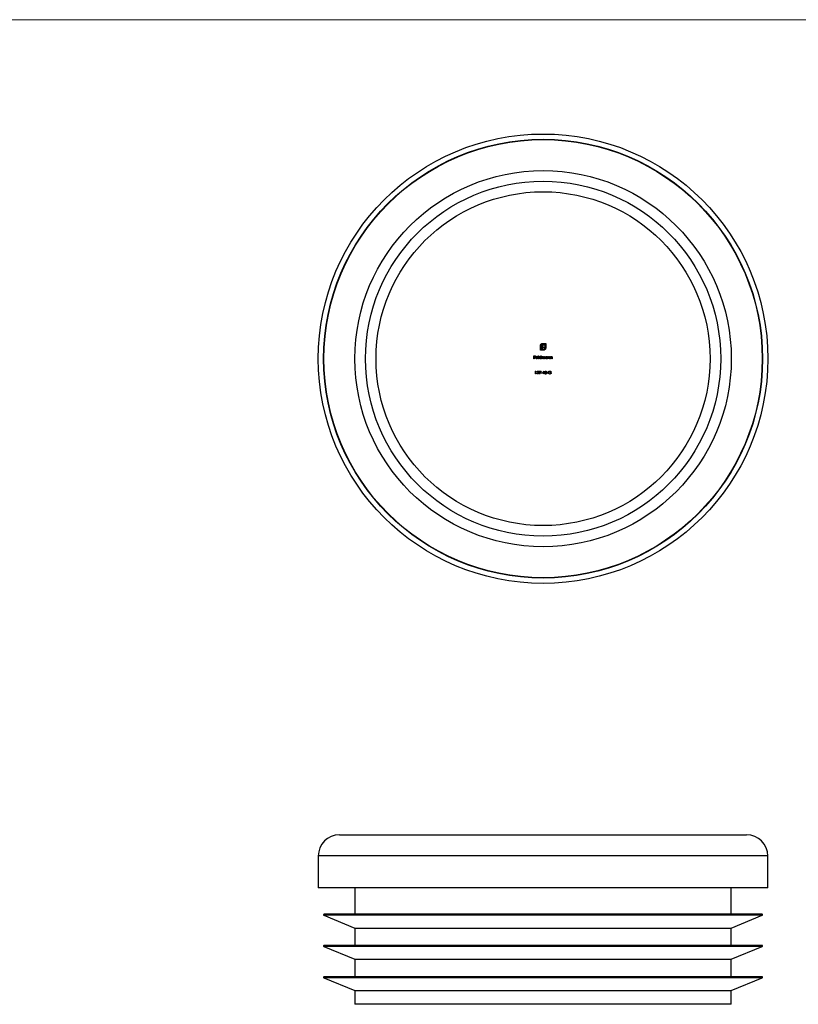
# Model space of a CAD drawing. Units: millimetres. Extents: x 5 to 292, y 5 to 205.
# Drawn here: x 78 to 152, y 112 to 205 of the extents above; entities that cross this region are included whole.
import ezdxf

# ---------------------------------------------------------------- set-up
doc = ezdxf.new("R2010")
doc.units = ezdxf.units.MM

msp = doc.modelspace()

# ---------------------------------------------------------------- linework, layer by layer
at = {"color": 7, "linetype": 'Continuous', "lineweight": 18}
msp.add_line((292, 205), (5, 205), dxfattribs=at)
at = {"color": 7, "linetype": 'Continuous', "lineweight": 25}
for p, q in [((127.536, 173.812), (127.536, 174.235)), ((127.724, 173.812), (127.536, 173.812)), ((127.587, 174.235), (127.587, 173.862)), ((127.587, 173.862), (127.655, 173.862)), ((127.655, 173.862), (127.655, 174.157)), ((127.724, 174.169), (127.724, 174.109)), ((127.724, 174.109), (127.918, 174.109)), ((127.724, 174.044), (127.724, 173.812)), ((127.918, 174.044), (127.724, 174.044)), ((127.753, 174.451), (128.034, 174.451)), ((127.983, 174.401), (127.753, 174.401)), ((127.77, 173.862), (127.817, 173.862)), ((127.77, 173.812), (127.77, 173.862)), ((127.817, 173.812), (127.77, 173.812)), ((127.918, 174.276), (127.83, 174.276)), ((127.842, 174.342), (127.918, 174.342)), ((127.918, 174.342), (127.918, 174.276)), ((127.918, 174.109), (127.918, 174.044)), ((127.983, 174.028), (127.983, 174.401)), ((128.034, 174.451), (128.034, 174.028)), ((126.93, 173.276), (127.059, 173.276)), ((126.93, 173.012), (126.93, 173.276)), ((126.954, 173.012), (126.93, 173.012)), ((126.954, 173.249), (126.954, 173.168)), ((127.059, 173.249), (126.954, 173.249)), ((126.954, 173.168), (127.059, 173.168)), ((126.954, 173.14), (126.954, 173.012)), ((127.059, 173.14), (126.954, 173.14)), ((127.059, 173.276), (127.059, 173.249)), ((127.059, 173.168), (127.059, 173.14)), ((127.29, 173.103), (127.117, 173.103)), ((127.119, 173.127), (127.266, 173.127)), ((127.259, 173.073), (127.28, 173.061)), ((127.334, 173.283), (127.358, 173.283)), ((127.334, 173.012), (127.334, 173.283)), ((127.358, 173.012), (127.334, 173.012)), ((127.358, 173.283), (127.358, 173.012)), ((127.585, 173.283), (127.609, 173.283)), ((127.585, 173.167), (127.585, 173.283)), ((127.585, 173.012), (127.585, 173.045)), ((127.609, 173.012), (127.585, 173.012)), ((127.609, 173.283), (127.609, 173.012)), ((127.663, 173.205), (127.687, 173.205)), ((127.663, 173.012), (127.663, 173.205)), ((127.687, 173.012), (127.663, 173.012)), ((127.687, 173.205), (127.687, 173.171)), ((127.687, 173.093), (127.687, 173.012)), ((127.795, 173.012), (127.795, 173.11)), ((127.819, 173.012), (127.795, 173.012)), ((127.819, 173.087), (127.819, 173.012)), ((127.928, 173.012), (127.928, 173.116)), ((127.951, 173.012), (127.928, 173.012)), ((127.951, 173.116), (127.951, 173.012)), ((128.179, 173.205), (128.202, 173.205)), ((128.179, 173.169), (128.179, 173.205)), ((128.179, 173.012), (128.179, 173.045)), ((128.202, 173.012), (128.179, 173.012)), ((128.202, 173.205), (128.202, 173.012)), ((128.257, 173.205), (128.28, 173.205)), ((128.257, 173.012), (128.257, 173.205)), ((128.28, 173.012), (128.257, 173.012)), ((128.28, 173.205), (128.28, 173.17)), ((128.28, 173.081), (128.28, 173.012)), ((128.403, 173.012), (128.403, 173.102)), ((128.426, 173.012), (128.403, 173.012)), ((128.426, 173.11), (128.426, 173.012)), ((128.481, 173.205), (128.504, 173.205)), ((128.481, 173.012), (128.481, 173.205)), ((128.504, 173.012), (128.481, 173.012)), ((128.504, 173.205), (128.504, 173.17)), ((128.504, 173.081), (128.504, 173.012)), ((128.626, 173.012), (128.626, 173.102)), ((128.65, 173.012), (128.626, 173.012)), ((128.65, 173.11), (128.65, 173.012)), ((127.047, 171.808), (127.063, 171.835)), ((127.088, 171.808), (127.047, 171.808)), ((127.063, 171.835), (127.112, 171.835)), ((127.088, 171.571), (127.088, 171.808)), ((127.112, 171.571), (127.088, 171.571)), ((127.112, 171.835), (127.112, 171.571)), ((127.227, 171.835), (127.39, 171.835)), ((127.227, 171.808), (127.227, 171.835)), ((127.35, 171.808), (127.227, 171.808)), ((127.23, 171.575), (127.35, 171.808)), ((127.251, 171.564), (127.23, 171.575)), ((127.39, 171.835), (127.251, 171.564)), ((127.431, 171.835), (127.594, 171.835)), ((127.431, 171.808), (127.431, 171.835)), ((127.553, 171.808), (127.431, 171.808)), ((127.434, 171.575), (127.553, 171.808)), ((127.454, 171.564), (127.434, 171.575)), ((127.594, 171.835), (127.454, 171.564)), ((127.617, 171.686), (127.719, 171.686)), ((127.617, 171.659), (127.617, 171.686)), ((127.719, 171.659), (127.617, 171.659)), ((127.719, 171.686), (127.719, 171.659)), ((127.739, 171.632), (127.884, 171.842)), ((127.865, 171.632), (127.739, 171.632)), ((127.865, 171.774), (127.786, 171.659)), ((127.786, 171.659), (127.865, 171.659)), ((127.865, 171.659), (127.865, 171.774)), ((127.865, 171.571), (127.865, 171.632)), ((127.889, 171.571), (127.865, 171.571)), ((127.884, 171.842), (127.889, 171.842)), ((127.889, 171.842), (127.889, 171.659)), ((127.889, 171.659), (127.919, 171.659)), ((127.889, 171.632), (127.889, 171.571)), ((127.919, 171.632), (127.889, 171.632)), ((127.919, 171.659), (127.919, 171.632)), ((127.943, 171.642), (127.967, 171.642)), ((127.977, 171.774), (127.953, 171.774)), ((128.018, 171.703), (128.018, 171.73)), ((128.146, 171.686), (128.248, 171.686)), ((128.146, 171.659), (128.146, 171.686)), ((128.248, 171.659), (128.146, 171.659)), ((128.248, 171.686), (128.248, 171.659)), ((128.445, 171.699), (128.557, 171.699)), ((128.445, 171.672), (128.445, 171.699)), ((128.533, 171.672), (128.445, 171.672)), ((128.54, 171.79), (128.52, 171.771)), ((108.587, 128.088), (127.787, 128.088)), ((127.787, 128.088), (146.987, 128.088)), ((106.587, 126.088), (106.587, 123.088)), ((148.987, 123.088), (148.987, 126.088)), ((148.987, 123.088), (106.587, 123.088)), ((110.037, 123.088), (110.037, 120.588)), ((145.537, 120.588), (145.537, 123.088)), ((107.118, 120.492), (110.037, 119.288)), ((148.437, 120.588), (107.137, 120.588)), ((145.537, 119.288), (148.456, 120.492)), ((110.037, 119.288), (110.037, 117.638)), ((110.037, 119.288), (145.537, 119.288)), ((145.537, 117.638), (145.537, 119.288)), ((107.118, 117.542), (110.037, 116.338)), ((148.437, 117.638), (107.137, 117.638)), ((145.537, 116.338), (148.456, 117.542)), ((110.037, 116.338), (110.037, 114.688)), ((110.037, 116.338), (145.537, 116.338)), ((145.537, 114.688), (145.537, 116.338)), ((107.118, 114.592), (110.037, 113.388)), ((148.437, 114.688), (107.137, 114.688)), ((145.537, 113.388), (148.456, 114.592)), ((110.037, 113.388), (110.037, 112.088)), ((110.037, 113.388), (145.537, 113.388)), ((145.537, 112.088), (145.537, 113.388)), ((145.537, 112.088), (110.037, 112.088))]:
    msp.add_line(p, q, dxfattribs=at)
at = {"color": 8, "linetype": 'Continuous', "lineweight": 25}
for p, q in [((127.787, 126.088), (106.587, 126.088)), ((148.987, 126.088), (127.787, 126.088)), ((148.456, 120.492), (107.118, 120.492)), ((148.456, 117.542), (107.118, 117.542)), ((148.456, 114.592), (107.118, 114.592))]:
    msp.add_line(p, q, dxfattribs=at)
at = {"color": 7, "linetype": 'Continuous', "lineweight": 25}
for radius in [21.2, 20.7, 20.669, 17.75, 16.75, 15.75]:
    msp.add_circle((127.787, 173.012), radius, dxfattribs=at)
for centre, radius, start, end in [((108.587, 126.088), 2, 90, 180), ((146.987, 126.088), 2, 0, 90), ((107.137, 120.538), 0.05, 90, 247.5895), ((148.437, 120.538), 0.05, 292.4105, 90), ((107.137, 117.588), 0.05, 90, 247.5895), ((148.437, 117.588), 0.05, 292.4105, 90), ((107.137, 114.638), 0.05, 90, 247.5895), ((148.437, 114.638), 0.05, 292.4105, 90)]:
    msp.add_arc(centre, radius, start, end, dxfattribs=at)
for points, knots in [([(127.536, 174.235), (127.536, 174.239), (127.536, 174.249), (127.538, 174.263), (127.54, 174.277), (127.543, 174.29), (127.547, 174.303), (127.552, 174.316), (127.558, 174.329), (127.563, 174.337), (127.565, 174.341)], [0, 0, 0, 0, 0.1288, 0.254741, 0.380424, 0.504505, 0.627058, 0.750037, 0.87449, 1, 1, 1, 1]), ([(127.565, 174.341), (127.57, 174.349), (127.579, 174.364), (127.597, 174.385), (127.616, 174.403), (127.631, 174.413), (127.639, 174.418)], [0, 0, 0, 0, 0.254826, 0.504288, 0.751348, 1, 1, 1, 1]), ([(127.635, 174.352), (127.631, 174.347), (127.623, 174.339), (127.614, 174.326), (127.605, 174.313), (127.599, 174.298), (127.593, 174.283), (127.589, 174.267), (127.587, 174.251), (127.587, 174.24), (127.587, 174.235)], [0, 0, 0, 0, 0.129915, 0.255445, 0.378155, 0.500435, 0.622184, 0.744977, 0.870585, 1, 1, 1, 1]), ([(127.753, 174.401), (127.747, 174.401), (127.736, 174.401), (127.72, 174.398), (127.704, 174.394), (127.689, 174.389), (127.675, 174.382), (127.661, 174.373), (127.647, 174.363), (127.639, 174.355), (127.635, 174.352)], [0, 0, 0, 0, 0.128192, 0.253581, 0.375445, 0.496964, 0.619391, 0.743632, 0.869932, 1, 1, 1, 1]), ([(127.639, 174.418), (127.643, 174.421), (127.651, 174.426), (127.664, 174.432), (127.678, 174.438), (127.687, 174.441), (127.692, 174.443)], [0, 0, 0, 0, 0.2494, 0.49827, 0.747737, 1, 1, 1, 1]), ([(127.655, 174.157), (127.655, 174.165), (127.655, 174.18), (127.657, 174.201), (127.661, 174.22), (127.665, 174.233), (127.666, 174.239)], [0, 0, 0, 0, 0.275237, 0.531322, 0.773051, 1, 1, 1, 1]), ([(127.666, 174.239), (127.668, 174.244), (127.672, 174.255), (127.681, 174.27), (127.69, 174.284), (127.697, 174.292), (127.701, 174.296)], [0, 0, 0, 0, 0.265047, 0.518273, 0.762461, 1, 1, 1, 1]), ([(127.692, 174.443), (127.697, 174.444), (127.707, 174.447), (127.722, 174.449), (127.737, 174.451), (127.748, 174.451), (127.753, 174.451)], [0, 0, 0, 0, 0.249899, 0.497823, 0.747495, 1, 1, 1, 1]), ([(127.701, 174.296), (127.705, 174.3), (127.713, 174.308), (127.727, 174.317), (127.743, 174.325), (127.754, 174.329), (127.76, 174.331)], [0, 0, 0, 0, 0.241121, 0.485131, 0.736363, 1, 1, 1, 1]), ([(127.731, 174.215), (127.73, 174.211), (127.728, 174.204), (127.726, 174.193), (127.724, 174.181), (127.724, 174.173), (127.724, 174.169)], [0, 0, 0, 0, 0.229658, 0.472889, 0.727659, 1, 1, 1, 1]), ([(127.752, 174.248), (127.75, 174.246), (127.745, 174.241), (127.74, 174.233), (127.735, 174.224), (127.732, 174.218), (127.731, 174.215)], [0, 0, 0, 0, 0.2455892, 0.4905057, 0.7406289, 1, 1, 1, 1]), ([(127.785, 174.269), (127.782, 174.268), (127.776, 174.266), (127.767, 174.261), (127.759, 174.255), (127.754, 174.251), (127.752, 174.248)], [0, 0, 0, 0, 0.252455, 0.50314, 0.749486, 1, 1, 1, 1]), ([(127.76, 174.331), (127.766, 174.333), (127.778, 174.336), (127.798, 174.339), (127.82, 174.342), (127.835, 174.342), (127.842, 174.342)], [0, 0, 0, 0, 0.225215, 0.465909, 0.724328, 1, 1, 1, 1]), ([(127.83, 174.276), (127.826, 174.276), (127.818, 174.276), (127.806, 174.275), (127.795, 174.273), (127.788, 174.27), (127.785, 174.269)], [0, 0, 0, 0, 0.266397, 0.520201, 0.765904, 1, 1, 1, 1]), ([(127.817, 173.862), (127.823, 173.862), (127.834, 173.862), (127.85, 173.865), (127.866, 173.868), (127.881, 173.874), (127.895, 173.881), (127.909, 173.889), (127.922, 173.899), (127.93, 173.906), (127.934, 173.91)], [0, 0, 0, 0, 0.129415, 0.255023, 0.377816, 0.499565, 0.621845, 0.744555, 0.870085, 1, 1, 1, 1]), ([(127.924, 173.84), (127.92, 173.838), (127.911, 173.833), (127.899, 173.827), (127.886, 173.823), (127.873, 173.819), (127.859, 173.815), (127.845, 173.813), (127.831, 173.812), (127.822, 173.812), (127.817, 173.812)], [0, 0, 0, 0, 0.1255102, 0.2499629, 0.3729415, 0.495495, 0.6195755, 0.7452593, 0.8712004, 1, 1, 1, 1]), ([(128.001, 173.915), (127.996, 173.907), (127.986, 173.892), (127.967, 173.872), (127.947, 173.854), (127.931, 173.845), (127.924, 173.84)], [0, 0, 0, 0, 0.250211, 0.497676, 0.746554, 1, 1, 1, 1]), ([(127.934, 173.91), (127.938, 173.915), (127.946, 173.923), (127.956, 173.936), (127.964, 173.95), (127.971, 173.964), (127.977, 173.98), (127.981, 173.995), (127.983, 174.012), (127.983, 174.023), (127.983, 174.028)], [0, 0, 0, 0, 0.130068, 0.256368, 0.380609, 0.503036, 0.624555, 0.746419, 0.871808, 1, 1, 1, 1]), ([(128.025, 173.968), (128.024, 173.963), (128.021, 173.954), (128.015, 173.94), (128.008, 173.927), (128.003, 173.919), (128.001, 173.915)], [0, 0, 0, 0, 0.253169, 0.503561, 0.75143, 1, 1, 1, 1]), ([(128.034, 174.028), (128.034, 174.023), (128.034, 174.013), (128.032, 173.997), (128.029, 173.982), (128.026, 173.972), (128.025, 173.968)], [0, 0, 0, 0, 0.252505, 0.502177, 0.750101, 1, 1, 1, 1]), ([(127.093, 173.108), (127.093, 173.111), (127.093, 173.117), (127.094, 173.125), (127.096, 173.134), (127.099, 173.142), (127.102, 173.15), (127.106, 173.158), (127.11, 173.165), (127.114, 173.17), (127.115, 173.172)], [0, 0, 0, 0, 0.128045, 0.253768, 0.377428, 0.500551, 0.623296, 0.746578, 0.872348, 1, 1, 1, 1]), ([(127.19, 173.008), (127.187, 173.008), (127.179, 173.008), (127.169, 173.01), (127.159, 173.012), (127.15, 173.016), (127.141, 173.02), (127.133, 173.025), (127.125, 173.031), (127.119, 173.039), (127.113, 173.046), (127.108, 173.054), (127.103, 173.063), (127.1, 173.071), (127.097, 173.08), (127.095, 173.089), (127.093, 173.098), (127.093, 173.104), (127.093, 173.108)], [0, 0, 0, 0, 0.071579, 0.139629, 0.204797, 0.268135, 0.329814, 0.391301, 0.453434, 0.516552, 0.579631, 0.641119, 0.701294, 0.76081, 0.819932, 0.87892, 0.938983, 1, 1, 1, 1]), ([(127.115, 173.172), (127.118, 173.175), (127.123, 173.181), (127.131, 173.188), (127.139, 173.194), (127.148, 173.199), (127.158, 173.203), (127.169, 173.206), (127.18, 173.208), (127.187, 173.208), (127.191, 173.208)], [0, 0, 0, 0, 0.128835, 0.253589, 0.374643, 0.49534, 0.616325, 0.739759, 0.866842, 1, 1, 1, 1]), ([(127.117, 173.103), (127.117, 173.101), (127.117, 173.096), (127.118, 173.088), (127.12, 173.081), (127.122, 173.075), (127.125, 173.068), (127.129, 173.062), (127.133, 173.057), (127.138, 173.052), (127.143, 173.047), (127.148, 173.043), (127.154, 173.04), (127.16, 173.037), (127.167, 173.035), (127.173, 173.033), (127.18, 173.032), (127.185, 173.032), (127.187, 173.032)], [0, 0, 0, 0, 0.068385, 0.134476, 0.198391, 0.260753, 0.321829, 0.383037, 0.444653, 0.507398, 0.569825, 0.630778, 0.690929, 0.750945, 0.811049, 0.872331, 0.935004, 1, 1, 1, 1]), ([(127.142, 173.166), (127.141, 173.165), (127.139, 173.163), (127.135, 173.159), (127.132, 173.155), (127.129, 173.15), (127.126, 173.145), (127.124, 173.139), (127.121, 173.133), (127.12, 173.129), (127.119, 173.127)], [0, 0, 0, 0, 0.109984, 0.22258, 0.3385, 0.458709, 0.585535, 0.717518, 0.854667, 1, 1, 1, 1]), ([(127.192, 173.185), (127.19, 173.184), (127.185, 173.184), (127.178, 173.184), (127.172, 173.182), (127.165, 173.18), (127.159, 173.177), (127.153, 173.174), (127.148, 173.171), (127.144, 173.168), (127.142, 173.166)], [0, 0, 0, 0, 0.131092, 0.259141, 0.384162, 0.505992, 0.629098, 0.750669, 0.874039, 1, 1, 1, 1]), ([(127.187, 173.032), (127.19, 173.032), (127.195, 173.032), (127.202, 173.033), (127.208, 173.034), (127.215, 173.036), (127.222, 173.039), (127.228, 173.042), (127.233, 173.045), (127.238, 173.048), (127.243, 173.053), (127.248, 173.058), (127.254, 173.065), (127.257, 173.07), (127.259, 173.073)], [0, 0, 0, 0, 0.082592, 0.163879, 0.245659, 0.327726, 0.40861, 0.485749, 0.559169, 0.630268, 0.705306, 0.792065, 0.889796, 1, 1, 1, 1]), ([(127.28, 173.061), (127.278, 173.059), (127.275, 173.053), (127.269, 173.045), (127.263, 173.038), (127.257, 173.031), (127.25, 173.026), (127.243, 173.021), (127.235, 173.017), (127.227, 173.014), (127.219, 173.011), (127.21, 173.009), (127.2, 173.008), (127.194, 173.008), (127.19, 173.008)], [0, 0, 0, 0, 0.0933699, 0.1816608, 0.2658742, 0.3463548, 0.4245999, 0.5019032, 0.5799921, 0.6584434, 0.7386722, 0.8218941, 0.9088008, 1, 1, 1, 1]), ([(127.191, 173.208), (127.195, 173.208), (127.203, 173.208), (127.214, 173.206), (127.225, 173.203), (127.235, 173.199), (127.244, 173.194), (127.253, 173.187), (127.262, 173.179), (127.266, 173.173), (127.269, 173.17)], [0, 0, 0, 0, 0.13204, 0.259033, 0.38188, 0.502258, 0.622752, 0.744743, 0.870109, 1, 1, 1, 1]), ([(127.266, 173.127), (127.265, 173.13), (127.264, 173.136), (127.26, 173.144), (127.256, 173.152), (127.252, 173.158), (127.246, 173.164), (127.24, 173.169), (127.233, 173.174), (127.226, 173.177), (127.218, 173.181), (127.209, 173.183), (127.201, 173.184), (127.195, 173.184), (127.192, 173.185)], [0, 0, 0, 0, 0.09624, 0.185231, 0.267501, 0.3444, 0.419595, 0.496891, 0.576638, 0.660268, 0.745387, 0.83004, 0.914474, 1, 1, 1, 1]), ([(127.269, 173.17), (127.271, 173.168), (127.274, 173.163), (127.278, 173.156), (127.282, 173.148), (127.285, 173.14), (127.287, 173.131), (127.289, 173.122), (127.29, 173.113), (127.29, 173.106), (127.29, 173.103)], [0, 0, 0, 0, 0.118522, 0.236255, 0.356174, 0.47725, 0.60154, 0.729618, 0.862158, 1, 1, 1, 1]), ([(127.405, 173.109), (127.405, 173.112), (127.406, 173.119), (127.407, 173.128), (127.409, 173.138), (127.413, 173.147), (127.417, 173.156), (127.422, 173.164), (127.428, 173.172), (127.435, 173.179), (127.442, 173.186), (127.451, 173.192), (127.459, 173.197), (127.468, 173.201), (127.477, 173.204), (127.487, 173.207), (127.497, 173.208), (127.503, 173.208), (127.507, 173.208)], [0, 0, 0, 0, 0.063775, 0.126079, 0.186904, 0.247574, 0.308003, 0.369132, 0.432033, 0.496791, 0.561611, 0.624914, 0.686726, 0.748079, 0.809582, 0.871631, 0.934886, 1, 1, 1, 1]), ([(127.506, 173.008), (127.503, 173.008), (127.496, 173.008), (127.486, 173.01), (127.476, 173.012), (127.467, 173.015), (127.459, 173.019), (127.45, 173.024), (127.442, 173.03), (127.435, 173.037), (127.428, 173.045), (127.422, 173.053), (127.417, 173.061), (127.412, 173.07), (127.409, 173.079), (127.407, 173.089), (127.406, 173.099), (127.405, 173.105), (127.405, 173.109)], [0, 0, 0, 0, 0.06462, 0.127433, 0.189004, 0.24993, 0.310668, 0.372329, 0.434939, 0.499576, 0.564191, 0.626735, 0.688109, 0.749294, 0.810331, 0.871901, 0.935046, 1, 1, 1, 1]), ([(127.507, 173.185), (127.504, 173.184), (127.497, 173.184), (127.487, 173.182), (127.477, 173.179), (127.468, 173.175), (127.459, 173.169), (127.452, 173.163), (127.445, 173.155), (127.439, 173.147), (127.435, 173.138), (127.431, 173.128), (127.429, 173.118), (127.429, 173.112), (127.429, 173.108)], [0, 0, 0, 0, 0.085921, 0.169593, 0.252476, 0.336244, 0.419505, 0.502036, 0.584775, 0.669846, 0.754185, 0.836658, 0.91801, 1, 1, 1, 1]), ([(127.429, 173.108), (127.429, 173.105), (127.429, 173.099), (127.431, 173.089), (127.435, 173.079), (127.439, 173.07), (127.445, 173.062), (127.452, 173.054), (127.46, 173.047), (127.468, 173.042), (127.477, 173.037), (127.487, 173.034), (127.497, 173.032), (127.504, 173.032), (127.507, 173.032)], [0, 0, 0, 0, 0.081589, 0.162859, 0.245484, 0.330807, 0.416493, 0.499893, 0.583048, 0.667158, 0.751312, 0.833785, 0.916256, 1, 1, 1, 1]), ([(127.585, 173.045), (127.582, 173.042), (127.577, 173.036), (127.568, 173.028), (127.559, 173.022), (127.549, 173.017), (127.539, 173.013), (127.529, 173.01), (127.517, 173.008), (127.51, 173.008), (127.506, 173.008)], [0, 0, 0, 0, 0.134298, 0.262085, 0.38627, 0.507165, 0.6273, 0.748145, 0.87237, 1, 1, 1, 1]), ([(127.507, 173.208), (127.511, 173.208), (127.518, 173.208), (127.53, 173.206), (127.541, 173.203), (127.551, 173.198), (127.56, 173.192), (127.569, 173.185), (127.578, 173.177), (127.583, 173.171), (127.585, 173.167)], [0, 0, 0, 0, 0.128884, 0.252985, 0.37421, 0.494102, 0.614753, 0.738511, 0.866243, 1, 1, 1, 1]), ([(127.585, 173.108), (127.585, 173.11), (127.585, 173.116), (127.584, 173.123), (127.582, 173.131), (127.58, 173.138), (127.576, 173.145), (127.572, 173.151), (127.568, 173.157), (127.563, 173.163), (127.557, 173.168), (127.551, 173.172), (127.544, 173.176), (127.537, 173.179), (127.53, 173.182), (127.523, 173.183), (127.515, 173.184), (127.51, 173.184), (127.507, 173.185)], [0, 0, 0, 0, 0.065634, 0.129188, 0.191219, 0.251913, 0.312507, 0.373494, 0.435152, 0.498741, 0.562095, 0.624187, 0.685476, 0.746097, 0.807612, 0.869967, 0.933951, 1, 1, 1, 1]), ([(127.507, 173.032), (127.51, 173.032), (127.517, 173.032), (127.527, 173.034), (127.537, 173.037), (127.546, 173.042), (127.555, 173.047), (127.563, 173.053), (127.57, 173.061), (127.575, 173.069), (127.58, 173.078), (127.583, 173.087), (127.585, 173.097), (127.585, 173.104), (127.585, 173.108)], [0, 0, 0, 0, 0.084802, 0.168664, 0.252552, 0.33824, 0.423103, 0.505556, 0.586176, 0.667136, 0.748499, 0.830452, 0.913456, 1, 1, 1, 1]), ([(127.687, 173.171), (127.689, 173.174), (127.693, 173.18), (127.7, 173.187), (127.706, 173.194), (127.711, 173.197), (127.714, 173.198)], [0, 0, 0, 0, 0.283595, 0.543395, 0.780646, 1, 1, 1, 1]), ([(127.749, 173.185), (127.746, 173.184), (127.741, 173.184), (127.732, 173.182), (127.724, 173.179), (127.716, 173.174), (127.709, 173.169), (127.703, 173.162), (127.698, 173.155), (127.695, 173.148), (127.692, 173.142), (127.691, 173.136), (127.69, 173.13), (127.689, 173.124), (127.688, 173.117), (127.687, 173.11), (127.687, 173.101), (127.687, 173.096), (127.687, 173.093)], [0, 0, 0, 0, 0.068677, 0.136871, 0.206114, 0.277538, 0.349772, 0.421251, 0.492911, 0.567027, 0.606614, 0.649704, 0.697303, 0.749086, 0.804881, 0.865485, 0.930237, 1, 1, 1, 1]), ([(127.714, 173.198), (127.717, 173.2), (127.723, 173.203), (127.733, 173.206), (127.743, 173.208), (127.75, 173.208), (127.753, 173.208)], [0, 0, 0, 0, 0.253734, 0.503035, 0.750014, 1, 1, 1, 1]), ([(127.795, 173.11), (127.795, 173.113), (127.795, 173.118), (127.795, 173.126), (127.795, 173.133), (127.794, 173.139), (127.794, 173.144), (127.793, 173.149), (127.792, 173.153), (127.791, 173.158), (127.788, 173.163), (127.785, 173.168), (127.781, 173.173), (127.776, 173.177), (127.77, 173.18), (127.763, 173.183), (127.757, 173.184), (127.752, 173.184), (127.749, 173.185)], [0, 0, 0, 0, 0.08253, 0.158779, 0.227738, 0.289946, 0.345499, 0.393896, 0.436374, 0.472122, 0.536384, 0.599078, 0.661948, 0.726311, 0.791771, 0.858647, 0.927305, 1, 1, 1, 1]), ([(127.753, 173.208), (127.756, 173.208), (127.76, 173.208), (127.767, 173.207), (127.774, 173.205), (127.78, 173.203), (127.786, 173.2), (127.792, 173.196), (127.797, 173.192), (127.801, 173.188), (127.805, 173.183), (127.809, 173.177), (127.812, 173.169), (127.814, 173.164), (127.815, 173.162)], [0, 0, 0, 0, 0.084152, 0.166532, 0.248836, 0.331246, 0.412957, 0.490494, 0.566156, 0.639987, 0.716765, 0.802144, 0.895833, 1, 1, 1, 1]), ([(127.815, 173.162), (127.816, 173.163), (127.818, 173.167), (127.822, 173.172), (127.825, 173.177), (127.829, 173.182), (127.833, 173.186), (127.837, 173.19), (127.841, 173.193), (127.847, 173.197), (127.855, 173.202), (127.865, 173.206), (127.875, 173.208), (127.882, 173.208), (127.886, 173.208)], [0, 0, 0, 0, 0.0717661, 0.1412255, 0.2091159, 0.2748397, 0.3394829, 0.4024763, 0.4649419, 0.5268326, 0.6474148, 0.7655615, 0.8816151, 1, 1, 1, 1]), ([(127.882, 173.185), (127.879, 173.184), (127.873, 173.184), (127.864, 173.182), (127.856, 173.179), (127.848, 173.174), (127.841, 173.168), (127.835, 173.162), (127.83, 173.154), (127.826, 173.147), (127.824, 173.141), (127.823, 173.135), (127.822, 173.129), (127.821, 173.122), (127.82, 173.114), (127.819, 173.106), (127.819, 173.096), (127.819, 173.09), (127.819, 173.087)], [0, 0, 0, 0, 0.068158, 0.134707, 0.201865, 0.270788, 0.340024, 0.408083, 0.476813, 0.547346, 0.58564, 0.628865, 0.677153, 0.730803, 0.789807, 0.854325, 0.924365, 1, 1, 1, 1]), ([(127.928, 173.116), (127.928, 173.119), (127.928, 173.124), (127.927, 173.13), (127.927, 173.137), (127.927, 173.142), (127.926, 173.147), (127.925, 173.152), (127.924, 173.155), (127.923, 173.16), (127.921, 173.164), (127.917, 173.169), (127.913, 173.174), (127.908, 173.178), (127.902, 173.181), (127.896, 173.183), (127.889, 173.184), (127.884, 173.184), (127.882, 173.185)], [0, 0, 0, 0, 0.078343, 0.150563, 0.216151, 0.27568, 0.328707, 0.375904, 0.417302, 0.452693, 0.517265, 0.581217, 0.645322, 0.712024, 0.78013, 0.850218, 0.922649, 1, 1, 1, 1]), ([(127.886, 173.208), (127.889, 173.208), (127.896, 173.208), (127.905, 173.206), (127.913, 173.203), (127.921, 173.198), (127.929, 173.193), (127.935, 173.186), (127.94, 173.179), (127.943, 173.172), (127.946, 173.165), (127.947, 173.16), (127.949, 173.154), (127.95, 173.148), (127.95, 173.14), (127.951, 173.133), (127.951, 173.125), (127.951, 173.119), (127.951, 173.116)], [0, 0, 0, 0, 0.075604, 0.147965, 0.218797, 0.28947, 0.359724, 0.429708, 0.500497, 0.574429, 0.613947, 0.657155, 0.703973, 0.754939, 0.809707, 0.868833, 0.932385, 1, 1, 1, 1]), ([(127.999, 173.109), (127.999, 173.112), (127.999, 173.119), (128.001, 173.128), (128.003, 173.138), (128.006, 173.147), (128.01, 173.156), (128.016, 173.164), (128.022, 173.172), (128.029, 173.179), (128.036, 173.186), (128.044, 173.192), (128.053, 173.197), (128.061, 173.201), (128.071, 173.204), (128.08, 173.207), (128.09, 173.208), (128.097, 173.208), (128.1, 173.208)], [0, 0, 0, 0, 0.063775, 0.126079, 0.186904, 0.247574, 0.308003, 0.369132, 0.432033, 0.496791, 0.561611, 0.624914, 0.686726, 0.748079, 0.809582, 0.871631, 0.934886, 1, 1, 1, 1]), ([(128.1, 173.008), (128.096, 173.008), (128.09, 173.008), (128.08, 173.01), (128.07, 173.012), (128.061, 173.015), (128.052, 173.019), (128.044, 173.024), (128.036, 173.03), (128.028, 173.037), (128.021, 173.045), (128.015, 173.053), (128.01, 173.061), (128.006, 173.07), (128.003, 173.079), (128.001, 173.089), (127.999, 173.099), (127.999, 173.105), (127.999, 173.109)], [0, 0, 0, 0, 0.06462, 0.127433, 0.189004, 0.24993, 0.310668, 0.372329, 0.434939, 0.499576, 0.564191, 0.626735, 0.688109, 0.749294, 0.810331, 0.871901, 0.935046, 1, 1, 1, 1]), ([(128.101, 173.185), (128.097, 173.184), (128.09, 173.184), (128.08, 173.182), (128.071, 173.179), (128.062, 173.175), (128.053, 173.169), (128.045, 173.163), (128.039, 173.155), (128.033, 173.147), (128.028, 173.138), (128.025, 173.128), (128.023, 173.118), (128.023, 173.112), (128.023, 173.108)], [0, 0, 0, 0, 0.085921, 0.169593, 0.252476, 0.336244, 0.419505, 0.502036, 0.584775, 0.669846, 0.754185, 0.836658, 0.91801, 1, 1, 1, 1]), ([(128.023, 173.108), (128.023, 173.105), (128.023, 173.099), (128.025, 173.089), (128.028, 173.079), (128.033, 173.07), (128.039, 173.062), (128.046, 173.054), (128.053, 173.047), (128.062, 173.042), (128.071, 173.037), (128.081, 173.034), (128.09, 173.032), (128.097, 173.032), (128.101, 173.032)], [0, 0, 0, 0, 0.081589, 0.162859, 0.245484, 0.330807, 0.416493, 0.499893, 0.583048, 0.667158, 0.751312, 0.833785, 0.916256, 1, 1, 1, 1]), ([(128.1, 173.208), (128.104, 173.208), (128.112, 173.208), (128.123, 173.206), (128.134, 173.203), (128.144, 173.199), (128.154, 173.194), (128.163, 173.187), (128.171, 173.179), (128.176, 173.172), (128.179, 173.169)], [0, 0, 0, 0, 0.129862, 0.254654, 0.376015, 0.495255, 0.614798, 0.738106, 0.865196, 1, 1, 1, 1]), ([(128.179, 173.045), (128.176, 173.042), (128.171, 173.036), (128.162, 173.028), (128.153, 173.022), (128.143, 173.017), (128.133, 173.013), (128.122, 173.01), (128.111, 173.008), (128.104, 173.008), (128.1, 173.008)], [0, 0, 0, 0, 0.134298, 0.262085, 0.38627, 0.507165, 0.6273, 0.748145, 0.87237, 1, 1, 1, 1]), ([(128.179, 173.108), (128.179, 173.11), (128.178, 173.116), (128.177, 173.123), (128.176, 173.131), (128.173, 173.138), (128.17, 173.145), (128.166, 173.151), (128.161, 173.157), (128.156, 173.163), (128.15, 173.168), (128.144, 173.172), (128.138, 173.176), (128.131, 173.179), (128.124, 173.182), (128.116, 173.183), (128.109, 173.184), (128.103, 173.184), (128.101, 173.185)], [0, 0, 0, 0, 0.0656338, 0.1291881, 0.1912187, 0.2519128, 0.3125075, 0.3734944, 0.4351516, 0.4987415, 0.5620952, 0.6241866, 0.6854757, 0.7460968, 0.8076116, 0.8699666, 0.933951, 1, 1, 1, 1]), ([(128.101, 173.032), (128.104, 173.032), (128.111, 173.032), (128.121, 173.034), (128.131, 173.037), (128.14, 173.042), (128.149, 173.047), (128.157, 173.053), (128.163, 173.061), (128.169, 173.069), (128.173, 173.078), (128.176, 173.087), (128.178, 173.097), (128.179, 173.104), (128.179, 173.108)], [0, 0, 0, 0, 0.084802, 0.168664, 0.252552, 0.33824, 0.423103, 0.505556, 0.586176, 0.667136, 0.748499, 0.830452, 0.913456, 1, 1, 1, 1]), ([(128.28, 173.17), (128.283, 173.173), (128.288, 173.179), (128.296, 173.187), (128.305, 173.194), (128.314, 173.199), (128.323, 173.203), (128.333, 173.206), (128.343, 173.208), (128.35, 173.208), (128.354, 173.208)], [0, 0, 0, 0, 0.140976, 0.273569, 0.398988, 0.51993, 0.63811, 0.756589, 0.87686, 1, 1, 1, 1]), ([(128.284, 173.133), (128.284, 173.132), (128.283, 173.129), (128.282, 173.125), (128.282, 173.119), (128.281, 173.113), (128.281, 173.106), (128.281, 173.099), (128.28, 173.09), (128.28, 173.084), (128.28, 173.081)], [0, 0, 0, 0, 0.076995, 0.167615, 0.271052, 0.38946, 0.520843, 0.666399, 0.826094, 1, 1, 1, 1]), ([(128.35, 173.185), (128.348, 173.184), (128.344, 173.184), (128.339, 173.184), (128.333, 173.183), (128.328, 173.181), (128.323, 173.179), (128.318, 173.176), (128.313, 173.173), (128.308, 173.17), (128.304, 173.166), (128.3, 173.162), (128.296, 173.158), (128.293, 173.153), (128.29, 173.149), (128.288, 173.144), (128.286, 173.139), (128.285, 173.135), (128.284, 173.133)], [0, 0, 0, 0, 0.0639861, 0.1266269, 0.1889844, 0.2502302, 0.3123512, 0.3745736, 0.4381475, 0.5029204, 0.5679741, 0.6307713, 0.6929346, 0.7543975, 0.8152184, 0.8761169, 0.9380146, 1, 1, 1, 1]), ([(128.4, 173.146), (128.399, 173.149), (128.397, 173.155), (128.394, 173.163), (128.389, 173.17), (128.383, 173.175), (128.376, 173.179), (128.368, 173.182), (128.359, 173.184), (128.353, 173.184), (128.35, 173.185)], [0, 0, 0, 0, 0.13552, 0.260833, 0.378476, 0.493178, 0.609281, 0.729981, 0.859261, 1, 1, 1, 1]), ([(128.354, 173.208), (128.358, 173.208), (128.365, 173.208), (128.375, 173.206), (128.384, 173.202), (128.393, 173.198), (128.401, 173.192), (128.408, 173.185), (128.414, 173.177), (128.418, 173.169), (128.42, 173.163), (128.422, 173.157), (128.423, 173.151), (128.424, 173.144), (128.425, 173.137), (128.426, 173.128), (128.426, 173.119), (128.426, 173.113), (128.426, 173.11)], [0, 0, 0, 0, 0.07724, 0.151178, 0.223488, 0.295543, 0.366976, 0.437131, 0.507044, 0.57856, 0.616614, 0.658756, 0.704491, 0.754803, 0.809332, 0.868274, 0.932073, 1, 1, 1, 1]), ([(128.403, 173.102), (128.403, 173.105), (128.402, 173.11), (128.402, 173.117), (128.402, 173.124), (128.402, 173.13), (128.401, 173.135), (128.401, 173.139), (128.4, 173.143), (128.4, 173.145), (128.4, 173.146)], [0, 0, 0, 0, 0.17885, 0.34211, 0.489826, 0.623254, 0.74008, 0.841483, 0.928908, 1, 1, 1, 1]), ([(128.504, 173.17), (128.507, 173.173), (128.512, 173.179), (128.52, 173.187), (128.529, 173.194), (128.538, 173.199), (128.547, 173.203), (128.557, 173.206), (128.567, 173.208), (128.574, 173.208), (128.578, 173.208)], [0, 0, 0, 0, 0.140976, 0.273569, 0.398988, 0.51993, 0.63811, 0.756589, 0.87686, 1, 1, 1, 1]), ([(128.508, 173.133), (128.508, 173.132), (128.507, 173.129), (128.506, 173.125), (128.506, 173.119), (128.505, 173.113), (128.505, 173.106), (128.504, 173.099), (128.504, 173.09), (128.504, 173.084), (128.504, 173.081)], [0, 0, 0, 0, 0.076995, 0.167615, 0.271052, 0.38946, 0.520843, 0.666399, 0.826094, 1, 1, 1, 1]), ([(128.574, 173.185), (128.572, 173.184), (128.568, 173.184), (128.562, 173.184), (128.557, 173.183), (128.552, 173.181), (128.547, 173.179), (128.542, 173.176), (128.537, 173.173), (128.532, 173.17), (128.528, 173.166), (128.524, 173.162), (128.52, 173.158), (128.517, 173.153), (128.514, 173.149), (128.512, 173.144), (128.509, 173.139), (128.508, 173.135), (128.508, 173.133)], [0, 0, 0, 0, 0.0639861, 0.1266269, 0.1889844, 0.2502302, 0.3123512, 0.3745736, 0.4381475, 0.5029204, 0.5679741, 0.6307713, 0.6929346, 0.7543975, 0.8152184, 0.8761169, 0.9380146, 1, 1, 1, 1]), ([(128.624, 173.146), (128.623, 173.149), (128.621, 173.155), (128.617, 173.163), (128.613, 173.17), (128.607, 173.175), (128.6, 173.179), (128.592, 173.182), (128.583, 173.184), (128.577, 173.184), (128.574, 173.185)], [0, 0, 0, 0, 0.13552, 0.260833, 0.378476, 0.493178, 0.609281, 0.729981, 0.859261, 1, 1, 1, 1]), ([(128.578, 173.208), (128.581, 173.208), (128.588, 173.208), (128.599, 173.206), (128.608, 173.202), (128.617, 173.198), (128.625, 173.192), (128.632, 173.185), (128.638, 173.177), (128.642, 173.169), (128.644, 173.163), (128.646, 173.157), (128.647, 173.151), (128.648, 173.144), (128.649, 173.137), (128.65, 173.128), (128.65, 173.119), (128.65, 173.113), (128.65, 173.11)], [0, 0, 0, 0, 0.07724, 0.151178, 0.223488, 0.295543, 0.366976, 0.437131, 0.507044, 0.57856, 0.616614, 0.658756, 0.704491, 0.754803, 0.809332, 0.868274, 0.932073, 1, 1, 1, 1]), ([(128.626, 173.102), (128.626, 173.105), (128.626, 173.11), (128.626, 173.117), (128.626, 173.124), (128.626, 173.13), (128.625, 173.135), (128.625, 173.139), (128.624, 173.143), (128.624, 173.145), (128.624, 173.146)], [0, 0, 0, 0, 0.17885, 0.34211, 0.489826, 0.623254, 0.74008, 0.841483, 0.928908, 1, 1, 1, 1]), ([(128.031, 171.564), (128.028, 171.564), (128.023, 171.564), (128.015, 171.565), (128.007, 171.566), (127.999, 171.569), (127.992, 171.571), (127.985, 171.575), (127.979, 171.579), (127.973, 171.584), (127.968, 171.589), (127.962, 171.595), (127.958, 171.601), (127.954, 171.608), (127.95, 171.616), (127.947, 171.624), (127.945, 171.633), (127.944, 171.639), (127.943, 171.642)], [0, 0, 0, 0, 0.065541, 0.128963, 0.190377, 0.250092, 0.308548, 0.366398, 0.424542, 0.48317, 0.542243, 0.601739, 0.662506, 0.724856, 0.789128, 0.856346, 0.926295, 1, 1, 1, 1]), ([(127.953, 171.774), (127.954, 171.777), (127.955, 171.782), (127.958, 171.789), (127.96, 171.796), (127.964, 171.803), (127.968, 171.809), (127.972, 171.815), (127.977, 171.82), (127.982, 171.824), (127.987, 171.829), (127.993, 171.832), (127.999, 171.835), (128.005, 171.838), (128.011, 171.84), (128.018, 171.841), (128.025, 171.842), (128.029, 171.842), (128.032, 171.842)], [0, 0, 0, 0, 0.072625, 0.141977, 0.208985, 0.273957, 0.336889, 0.398745, 0.460116, 0.520825, 0.580994, 0.640152, 0.698622, 0.757271, 0.816427, 0.876254, 0.937165, 1, 1, 1, 1]), ([(127.967, 171.642), (127.967, 171.64), (127.968, 171.636), (127.971, 171.63), (127.973, 171.625), (127.975, 171.62), (127.978, 171.616), (127.981, 171.612), (127.984, 171.608), (127.986, 171.606), (127.987, 171.605)], [0, 0, 0, 0, 0.14977, 0.291316, 0.425966, 0.55216, 0.671527, 0.786122, 0.895325, 1, 1, 1, 1]), ([(128.032, 171.815), (128.029, 171.815), (128.023, 171.814), (128.015, 171.813), (128.007, 171.81), (128.001, 171.806), (127.996, 171.803), (127.993, 171.8), (127.99, 171.797), (127.987, 171.793), (127.984, 171.789), (127.982, 171.784), (127.979, 171.779), (127.978, 171.776), (127.977, 171.774)], [0, 0, 0, 0, 0.122712, 0.239685, 0.351816, 0.463766, 0.520818, 0.579448, 0.640604, 0.705298, 0.773634, 0.844669, 0.920057, 1, 1, 1, 1]), ([(127.987, 171.605), (127.989, 171.604), (127.992, 171.602), (127.997, 171.599), (128.002, 171.596), (128.007, 171.594), (128.013, 171.593), (128.019, 171.592), (128.025, 171.591), (128.029, 171.591), (128.032, 171.591)], [0, 0, 0, 0, 0.118271, 0.236178, 0.355663, 0.475904, 0.600127, 0.728608, 0.861313, 1, 1, 1, 1]), ([(128.018, 171.73), (128.021, 171.73), (128.027, 171.73), (128.037, 171.731), (128.046, 171.733), (128.054, 171.736), (128.061, 171.739), (128.068, 171.743), (128.074, 171.747), (128.078, 171.752), (128.081, 171.757), (128.084, 171.762), (128.085, 171.768), (128.085, 171.771), (128.085, 171.773)], [0, 0, 0, 0, 0.110166, 0.215787, 0.318027, 0.417574, 0.51165, 0.596162, 0.672935, 0.74367, 0.810677, 0.874059, 0.936696, 1, 1, 1, 1]), ([(128.099, 171.647), (128.099, 171.649), (128.099, 171.654), (128.097, 171.661), (128.094, 171.668), (128.09, 171.675), (128.085, 171.681), (128.079, 171.687), (128.072, 171.691), (128.066, 171.694), (128.061, 171.696), (128.056, 171.698), (128.051, 171.699), (128.045, 171.7), (128.039, 171.701), (128.032, 171.702), (128.025, 171.702), (128.02, 171.703), (128.018, 171.703)], [0, 0, 0, 0, 0.066909, 0.133485, 0.201035, 0.271234, 0.34288, 0.413836, 0.485977, 0.56023, 0.599884, 0.644055, 0.691892, 0.744688, 0.801492, 0.862858, 0.929328, 1, 1, 1, 1]), ([(128.123, 171.649), (128.123, 171.645), (128.122, 171.638), (128.12, 171.627), (128.116, 171.616), (128.111, 171.606), (128.104, 171.597), (128.097, 171.588), (128.088, 171.581), (128.078, 171.575), (128.067, 171.57), (128.056, 171.566), (128.044, 171.564), (128.035, 171.564), (128.031, 171.564)], [0, 0, 0, 0, 0.079648, 0.158922, 0.239619, 0.322609, 0.406035, 0.487602, 0.569685, 0.653036, 0.737436, 0.822478, 0.909748, 1, 1, 1, 1]), ([(128.032, 171.842), (128.035, 171.842), (128.042, 171.842), (128.052, 171.84), (128.062, 171.837), (128.071, 171.833), (128.08, 171.828), (128.087, 171.821), (128.094, 171.815), (128.099, 171.807), (128.104, 171.799), (128.107, 171.79), (128.109, 171.782), (128.109, 171.776), (128.109, 171.773)], [0, 0, 0, 0, 0.0902542, 0.1785398, 0.266093, 0.354631, 0.4418862, 0.5257469, 0.6081136, 0.6901973, 0.7708215, 0.8483262, 0.9240117, 1, 1, 1, 1]), ([(128.085, 171.773), (128.085, 171.775), (128.085, 171.777), (128.084, 171.781), (128.083, 171.785), (128.082, 171.789), (128.08, 171.793), (128.077, 171.796), (128.074, 171.799), (128.07, 171.802), (128.066, 171.805), (128.062, 171.808), (128.058, 171.81), (128.053, 171.812), (128.048, 171.813), (128.043, 171.814), (128.038, 171.815), (128.034, 171.815), (128.032, 171.815)], [0, 0, 0, 0, 0.0552745, 0.1099661, 0.1632474, 0.2180762, 0.2733009, 0.3309093, 0.3909945, 0.454176, 0.5188615, 0.5833105, 0.6485167, 0.7150309, 0.7825021, 0.8523227, 0.9249285, 1, 1, 1, 1]), ([(128.032, 171.591), (128.034, 171.591), (128.039, 171.591), (128.046, 171.592), (128.053, 171.593), (128.059, 171.595), (128.065, 171.597), (128.07, 171.6), (128.076, 171.604), (128.08, 171.608), (128.085, 171.612), (128.089, 171.616), (128.092, 171.621), (128.094, 171.626), (128.096, 171.631), (128.098, 171.636), (128.099, 171.641), (128.099, 171.645), (128.099, 171.647)], [0, 0, 0, 0, 0.076072, 0.148752, 0.218403, 0.28576, 0.350598, 0.414964, 0.478069, 0.541761, 0.60435, 0.664075, 0.721464, 0.777587, 0.832644, 0.887844, 0.94346, 1, 1, 1, 1]), ([(128.109, 171.773), (128.109, 171.77), (128.109, 171.765), (128.107, 171.757), (128.105, 171.749), (128.102, 171.742), (128.097, 171.736), (128.092, 171.729), (128.085, 171.724), (128.081, 171.72), (128.078, 171.719)], [0, 0, 0, 0, 0.128068, 0.250608, 0.37063, 0.490072, 0.610375, 0.734313, 0.863217, 1, 1, 1, 1]), ([(128.078, 171.719), (128.081, 171.717), (128.087, 171.715), (128.094, 171.709), (128.101, 171.703), (128.105, 171.699), (128.107, 171.696)], [0, 0, 0, 0, 0.25388, 0.503009, 0.750291, 1, 1, 1, 1]), ([(128.107, 171.696), (128.108, 171.694), (128.111, 171.691), (128.114, 171.685), (128.117, 171.68), (128.119, 171.674), (128.121, 171.668), (128.122, 171.662), (128.123, 171.656), (128.123, 171.651), (128.123, 171.649)], [0, 0, 0, 0, 0.128136, 0.254173, 0.378112, 0.501712, 0.623986, 0.747096, 0.872875, 1, 1, 1, 1]), ([(128.279, 171.703), (128.279, 171.706), (128.279, 171.712), (128.28, 171.721), (128.281, 171.73), (128.283, 171.739), (128.286, 171.748), (128.289, 171.756), (128.293, 171.765), (128.297, 171.773), (128.302, 171.781), (128.307, 171.788), (128.313, 171.795), (128.319, 171.802), (128.326, 171.808), (128.333, 171.814), (128.34, 171.819), (128.348, 171.824), (128.356, 171.828), (128.365, 171.832), (128.373, 171.835), (128.382, 171.837), (128.392, 171.839), (128.401, 171.841), (128.411, 171.842), (128.418, 171.842), (128.421, 171.842)], [0, 0, 0, 0, 0.042039, 0.083544, 0.124643, 0.165303, 0.206171, 0.246971, 0.288329, 0.329987, 0.371797, 0.412738, 0.453459, 0.494001, 0.534381, 0.574952, 0.615892, 0.65725, 0.699007, 0.740486, 0.782325, 0.824567, 0.867041, 0.9105, 0.954619, 1, 1, 1, 1]), ([(128.311, 171.614), (128.309, 171.617), (128.303, 171.623), (128.297, 171.634), (128.291, 171.644), (128.287, 171.655), (128.283, 171.667), (128.281, 171.678), (128.279, 171.691), (128.279, 171.699), (128.279, 171.703)], [0, 0, 0, 0, 0.127896, 0.253668, 0.376738, 0.499344, 0.621999, 0.745699, 0.871345, 1, 1, 1, 1]), ([(128.42, 171.815), (128.418, 171.815), (128.413, 171.815), (128.405, 171.814), (128.397, 171.813), (128.39, 171.811), (128.383, 171.809), (128.375, 171.806), (128.368, 171.803), (128.361, 171.8), (128.354, 171.796), (128.348, 171.792), (128.342, 171.787), (128.336, 171.782), (128.331, 171.777), (128.326, 171.771), (128.322, 171.765), (128.318, 171.759), (128.314, 171.752), (128.311, 171.746), (128.308, 171.739), (128.306, 171.732), (128.305, 171.725), (128.303, 171.718), (128.303, 171.711), (128.303, 171.706), (128.302, 171.704)], [0, 0, 0, 0, 0.042841, 0.085571, 0.127719, 0.170068, 0.212787, 0.255482, 0.298877, 0.342861, 0.386528, 0.429532, 0.471886, 0.513729, 0.555082, 0.596535, 0.63812, 0.679822, 0.721331, 0.761888, 0.802199, 0.841806, 0.88106, 0.920633, 0.960101, 1, 1, 1, 1]), ([(128.302, 171.704), (128.303, 171.702), (128.303, 171.697), (128.303, 171.689), (128.305, 171.682), (128.307, 171.675), (128.309, 171.668), (128.312, 171.661), (128.315, 171.654), (128.319, 171.648), (128.323, 171.641), (128.328, 171.635), (128.333, 171.629), (128.338, 171.624), (128.344, 171.619), (128.351, 171.614), (128.357, 171.61), (128.364, 171.606), (128.372, 171.602), (128.379, 171.599), (128.387, 171.597), (128.395, 171.595), (128.403, 171.593), (128.411, 171.592), (128.419, 171.591), (128.425, 171.591), (128.428, 171.591)], [0, 0, 0, 0, 0.038994, 0.077882, 0.116652, 0.155416, 0.194618, 0.234261, 0.274547, 0.315667, 0.35702, 0.398083, 0.439098, 0.479833, 0.521274, 0.562841, 0.605292, 0.648409, 0.691727, 0.735149, 0.778369, 0.821661, 0.865524, 0.909731, 0.954523, 1, 1, 1, 1]), ([(128.426, 171.564), (128.423, 171.564), (128.417, 171.564), (128.408, 171.564), (128.4, 171.565), (128.392, 171.567), (128.384, 171.569), (128.376, 171.571), (128.368, 171.573), (128.361, 171.576), (128.354, 171.58), (128.347, 171.583), (128.34, 171.587), (128.334, 171.592), (128.328, 171.597), (128.322, 171.602), (128.316, 171.608), (128.313, 171.612), (128.311, 171.614)], [0, 0, 0, 0, 0.069237, 0.136557, 0.202094, 0.266464, 0.329769, 0.391879, 0.453271, 0.514115, 0.57439, 0.634142, 0.693923, 0.754152, 0.81447, 0.875661, 0.937348, 1, 1, 1, 1]), ([(128.52, 171.771), (128.516, 171.774), (128.509, 171.781), (128.497, 171.79), (128.484, 171.797), (128.472, 171.804), (128.459, 171.809), (128.446, 171.812), (128.433, 171.814), (128.424, 171.815), (128.42, 171.815)], [0, 0, 0, 0, 0.136144, 0.269043, 0.398517, 0.5271, 0.652283, 0.77168, 0.887495, 1, 1, 1, 1]), ([(128.421, 171.842), (128.424, 171.842), (128.429, 171.842), (128.437, 171.841), (128.445, 171.84), (128.453, 171.839), (128.461, 171.837), (128.468, 171.835), (128.476, 171.833), (128.483, 171.83), (128.49, 171.826), (128.498, 171.822), (128.505, 171.818), (128.512, 171.813), (128.519, 171.808), (128.526, 171.803), (128.533, 171.797), (128.538, 171.792), (128.54, 171.79)], [0, 0, 0, 0, 0.061617, 0.122179, 0.182216, 0.241864, 0.30096, 0.359969, 0.419033, 0.478069, 0.537993, 0.59896, 0.661321, 0.725248, 0.79122, 0.858746, 0.928318, 1, 1, 1, 1]), ([(128.557, 171.699), (128.557, 171.694), (128.556, 171.684), (128.555, 171.67), (128.552, 171.656), (128.548, 171.644), (128.543, 171.632), (128.537, 171.62), (128.529, 171.61), (128.521, 171.6), (128.512, 171.592), (128.502, 171.584), (128.491, 171.578), (128.479, 171.573), (128.467, 171.569), (128.454, 171.566), (128.44, 171.564), (128.431, 171.564), (128.426, 171.564)], [0, 0, 0, 0, 0.071272, 0.139493, 0.204635, 0.267406, 0.328446, 0.388397, 0.447734, 0.507392, 0.566768, 0.625478, 0.684067, 0.743248, 0.804033, 0.866499, 0.931723, 1, 1, 1, 1]), ([(128.428, 171.591), (128.431, 171.591), (128.438, 171.591), (128.448, 171.592), (128.457, 171.594), (128.467, 171.596), (128.475, 171.6), (128.484, 171.603), (128.491, 171.608), (128.499, 171.613), (128.506, 171.619), (128.512, 171.626), (128.517, 171.632), (128.522, 171.639), (128.526, 171.647), (128.529, 171.655), (128.532, 171.664), (128.533, 171.669), (128.533, 171.672)], [0, 0, 0, 0, 0.07063, 0.138694, 0.204918, 0.269441, 0.332636, 0.395302, 0.457764, 0.520657, 0.582852, 0.643315, 0.70258, 0.760908, 0.81949, 0.878269, 0.938491, 1, 1, 1, 1])]:
    msp.add_open_spline(points, degree=3, knots=knots, dxfattribs=at)

doc.saveas('drawing.dxf')
